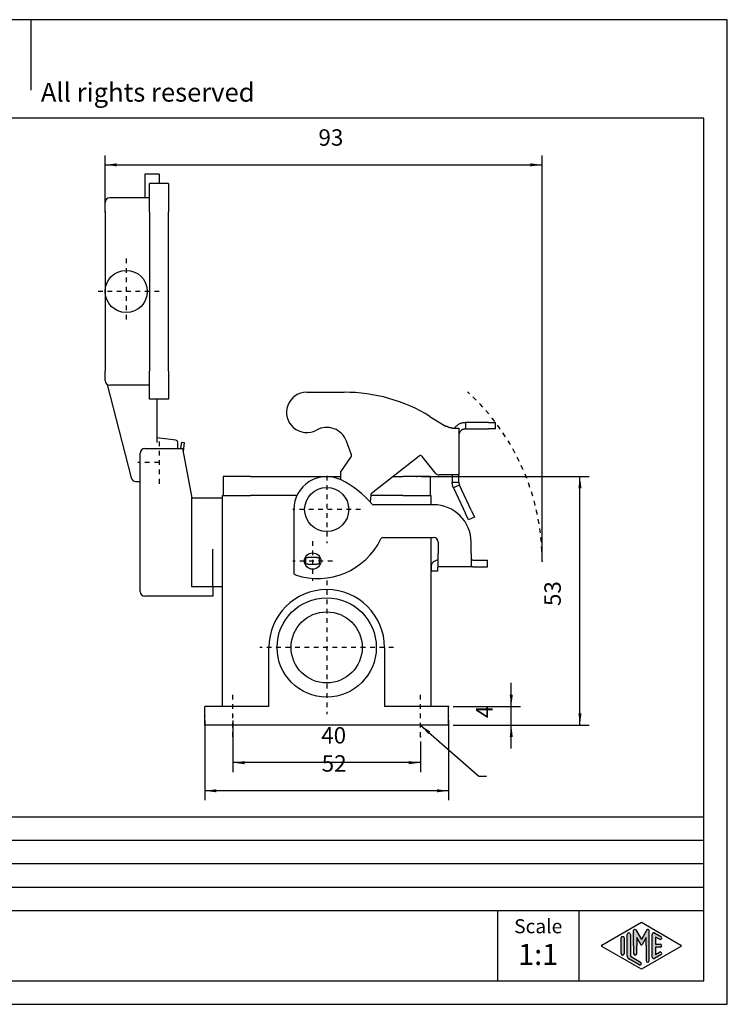
# Model space of a CAD drawing. Units: millimetres. Extents: x 0 to 297, y 0 to 210.
# Drawn here: x 146 to 297, y 0 to 210 of the extents above; entities that cross this region are included whole.
import ezdxf

# ---------------------------------------------------------------- set-up
doc = ezdxf.new("R2010")
doc.units = ezdxf.units.MM
doc.linetypes.add('CHAIN', pattern=[4, 1, -1, 1, -1])
doc.linetypes.add('DASHED_SPACE', pattern=[2, 1, -1])
for name, color, linetype in [('1', 7, 'Continuous'), ('Bemaßungen_TC_020513_DIN_', 7, 'Continuous'), ('Mittellinie_TC_020513_DIN_', 7, 'Continuous'), ('Mittelpunktmarkierung_TC_020513_DIN_', 7, 'Continuous'), ('Sichtbare_Kanten_TC_020513_DIN_', 7, 'Continuous'), ('Stich_1-Linien_TC_020513_DIN_', 7, 'Continuous'), ('Symbole_TC_020513_DIN_', 7, 'Continuous')]:
    doc.layers.add(name, color=color, linetype=linetype)
doc.styles.add('CONVERTER_11', font='ARIAL.TTF', dxfattribs={"width": 1.2})
doc.styles.add('CONVERTER_13', font='txt.shx', dxfattribs={"width": 0.75})
doc.dimstyles.new('ME10_DIM_13', dxfattribs={"dimtxt": 3.5, "dimasz": 2.5, "dimexe": 2, "dimexo": 1, "dimgap": 0.8, "dimtad": 1, "dimzin": 12, "dimdsep": 46, "dimtxsty": 'CONVERTER_13', "dimsah": 1, "dimcen": 0.09, "dimclrd": 7, "dimclre": 7, "dimclrt": 7, "dimadec": 0, "dimazin": 0, "dimtfac": 1, "dimtdec": 4, "dimtix": 1, "dimtmove": 0, "dimatfit": 3, "dimfxl": 1, "dimtolj": 1, "dimtzin": 0, "dimarcsym": 0})
doc.dimstyles.new('ME10_DIM_14', dxfattribs={"dimtxt": 3.5, "dimasz": 2.5, "dimexe": 2, "dimexo": 1, "dimgap": 0.8, "dimtad": 1, "dimzin": 12, "dimdsep": 46, "dimtxsty": 'CONVERTER_13', "dimsah": 1, "dimcen": 0.09, "dimclrd": 7, "dimclre": 7, "dimclrt": 7, "dimadec": 0, "dimazin": 0, "dimtfac": 1, "dimtdec": 4, "dimtix": 1, "dimtmove": 0, "dimatfit": 3, "dimfxl": 1, "dimtolj": 1, "dimtzin": 0, "dimarcsym": 0})
doc.dimstyles.new('ME10_DIM_15', dxfattribs={"dimtxt": 3.5, "dimasz": 2.5, "dimexe": 2, "dimexo": 1, "dimgap": 0.8, "dimtad": 1, "dimdec": 0, "dimzin": 12, "dimdsep": 46, "dimtxsty": 'CONVERTER_13', "dimsah": 1, "dimcen": 0.09, "dimclrd": 7, "dimclre": 7, "dimclrt": 7, "dimadec": 0, "dimazin": 0, "dimtfac": 1, "dimtdec": 4, "dimtix": 1, "dimtmove": 0, "dimatfit": 3, "dimfxl": 1, "dimtolj": 1, "dimtzin": 0, "dimarcsym": 0})
doc.dimstyles.new('ME10_DIM_17', dxfattribs={"dimtxt": 3.5, "dimasz": 2.5, "dimexe": 2, "dimexo": 1, "dimgap": 0.8, "dimtad": 1, "dimzin": 12, "dimdsep": 46, "dimtxsty": 'CONVERTER_13', "dimsah": 1, "dimcen": 0.09, "dimclrd": 7, "dimclre": 7, "dimclrt": 7, "dimadec": 0, "dimazin": 0, "dimtfac": 1, "dimtdec": 4, "dimtix": 1, "dimtmove": 0, "dimatfit": 3, "dimfxl": 1, "dimtolj": 1, "dimtzin": 0, "dimarcsym": 0})
doc.dimstyles.new('ME10_DIM_19', dxfattribs={"dimtxt": 3.5, "dimasz": 2.5, "dimexe": 2, "dimexo": 1, "dimgap": 0.8, "dimtad": 1, "dimzin": 12, "dimdsep": 46, "dimtxsty": 'CONVERTER_13', "dimsah": 1, "dimcen": 0.09, "dimclrd": 7, "dimclre": 7, "dimclrt": 7, "dimadec": 0, "dimazin": 0, "dimtfac": 1, "dimtdec": 4, "dimtix": 1, "dimtmove": 0, "dimatfit": 3, "dimfxl": 1, "dimtolj": 1, "dimtzin": 0, "dimarcsym": 0})
doc.dimstyles.get("Standard").update_dxf_attribs({"dimtxt": 0.18, "dimasz": 0.18, "dimexe": 0.18, "dimexo": 0.0625, "dimgap": 0.09, "dimtad": 0, "dimtih": 1, "dimtoh": 1, "dimdec": 4, "dimzin": 0, "dimdsep": 46, "dimtxsty": 'Standard', "dimcen": 0.09, "dimadec": 0, "dimazin": 0, "dimtfac": 1, "dimtdec": 4, "dimtofl": 0, "dimtmove": 0, "dimatfit": 3, "dimfxl": 1, "dimtolj": 1, "dimtzin": 0, "dimarcsym": 0})

# ---------------------------------------------------------------- blocks, each defined once
blk = doc.blocks.new('_formato_A4', base_point=(297.0000000000002, 0))
at = {"layer": '1', "linetype": 'Continuous'}
h = blk.add_hatch(color=7, dxfattribs=at)
edge = h.paths.add_edge_path()
edge.add_line((276.3429673554094, 14.92250016016737), (276.3429673554094, 10.2700211480327))
edge.add_line((276.3429673554094, 10.2700211480327), (278.5095415065727, 9.020074522361597))
edge.add_arc((278.3429673554094, 8.731345993678701), 0.3333333333333202, -119.98163936883321, 60.01836063114092, ccw=False)
edge.add_line((278.1763932042463, 8.442617464995799), (276.0098190530832, 9.692564090666899))
edge.add_arc((276.3429673554094, 10.2700211480327), 0.6666666666665151, 180.0000000000104, 240.0183606311667, ccw=False)
edge.add_line((275.6763006887429, 10.27002114803258), (275.6763006887429, 14.92250016016737))
edge.add_arc((276.0096340220761, 14.92250016016737), 0.3333333333333144, 0, 180, ccw=False)
h = blk.add_hatch(color=7, dxfattribs=at)
edge = h.paths.add_edge_path()
edge.add_arc((277.2746002345513, 15.73121731203457), 0.2649662124753838, 30.00000000000692, 180)
edge.add_line((277.0096340220761, 15.73121731203457), (277.0096340220761, 12.5))
edge.add_line((277.0096340220761, 12.5), (277.0096340220761, 10.84758507263291))
edge.add_arc((277.3429673554094, 10.84758507263291), 0.3333333333333144, 180, 360)
edge.add_line((277.6763006887429, 10.84758507263291), (277.6763006887429, 12.5))
edge.add_line((277.6763006887429, 12.5), (277.6763006887429, 14.23205080756884))
edge.add_line((277.6763006887429, 14.23205080756884), (278.5319631214454, 12.75))
edge.add_arc((278.6763006887429, 12.83333333333326), 0.166666666666709, 209.9999999999622, 329.999999999989)
edge.add_line((278.8206382560401, 12.75), (279.6763006887429, 14.23205080756884))
edge.add_line((279.6763006887429, 14.23205080756884), (279.6763006887429, 12.5))
edge.add_line((279.6763006887429, 12.5), (279.6763006887429, 9.308269070601789))
edge.add_arc((280.0096340220762, 9.308269070601789), 0.3333333333333144, 180, 360)
edge.add_line((280.3429673554094, 9.308269070601789), (280.3429673554094, 15.73121731203457))
edge.add_arc((280.0780011429342, 15.73121731203457), 0.2649662124752012, 0, 149.9999999999931)
edge.add_line((279.848533671786, 15.86370041827229), (278.6763006887429, 13.83333333333326))
edge.add_line((278.6763006887429, 13.83333333333326), (277.5040677056995, 15.86370041827229))
h = blk.add_hatch(color=7, dxfattribs=at)
edge = h.paths.add_edge_path()
edge.add_line((282.5097265375795, 13.86454086225376), (281.6763006887429, 14.34536346735195))
edge.add_line((281.6763006887429, 14.34536346735195), (281.6763006887429, 12.83333333333326))
edge.add_line((281.6763006887429, 12.83333333333326), (282.6763006887429, 12.83333333333326))
edge.add_arc((282.6763006887429, 12.5), 0.3333333333333695, -90, 90, ccw=False)
edge.add_line((282.6763006887429, 12.16666666666663), (281.6763006887429, 12.16666666666663))
edge.add_line((281.6763006887429, 12.16666666666663), (281.6763006887429, 10.65463653264794))
edge.add_line((281.6763006887429, 10.65463653264794), (282.5097265375795, 11.13545913774624))
edge.add_arc((282.6763006887429, 10.84673060906323), 0.3333333333333172, -60.0183606311665, 119.9816393688661, ccw=False)
edge.add_line((282.842874839906, 10.55800208038033), (281.5095415065727, 9.78877131114973))
edge.add_arc((281.3429673554094, 10.07749983983263), 0.3333333333332007, 180, 299.9816393688588, ccw=False)
edge.add_line((281.0096340220762, 10.07749983983263), (281.0096340220762, 14.92250016016737))
edge.add_arc((281.3429673554094, 14.92250016016737), 0.3333333333334024, 60.01836063114109, 180, ccw=False)
edge.add_line((281.5095415065727, 15.21122868885027), (282.842874839906, 14.44199791961944))
edge.add_arc((282.6763006887429, 14.15326939093666), 0.3333333333334607, -119.98163936887562, 60.01836063115638, ccw=False)
h = blk.add_hatch(color=7, dxfattribs=at)
edge = h.paths.add_edge_path()
edge.add_line((275.0096340220761, 14.15326939093666), (275.0096340220761, 11.0392519172633))
edge.add_line((275.0096340220761, 11.0392519172633), (275.0096340220761, 10.84673060906323))
edge.add_arc((274.6763006887429, 10.84673060906323), 0.3333333333334849, 180, 360, ccw=False)
edge.add_line((274.3429673554094, 10.84673060906323), (274.3429673554094, 14.15326939093666))
edge.add_arc((274.6763006887429, 14.15326939093666), 0.3333333333332007, 0, 180, ccw=False)
at = {"layer": '1', "color": 7, "linetype": 'Continuous'}
for p, q in [((297.0000000000002, 210.0000000000001), (0, 210.0000000000001)), ((148.4999999999997, 210.0000000000001), (148.4999999999997, 195.0000000000001)), ((297.0000000000002, 0), (297.0000000000002, 210.0000000000001)), ((292.0000000000002, 189), (4.99999999999989, 189)), ((292.0000000000002, 5), (292.0000000000002, 189)), ((108.0000000000001, 39.99999999999999), (292.0000000000002, 39.99999999999999)), ((108.0000000000001, 34.99999999999999), (292.0000000000002, 34.99999999999999)), ((108.0000000000001, 29.99999999999999), (292.0000000000002, 29.99999999999999)), ((108.0000000000001, 24.99999999999999), (292.0000000000002, 24.99999999999999)), ((108.0000000000001, 20), (292.0000000000002, 20)), ((248.0000000000002, 20), (248.0000000000002, 5)), ((265.3526013774855, 20), (265.3526013774855, 5)), ((270.2598654136012, 12.64436426434133), (278.6763006887429, 17.5)), ((278.6763006887429, 17.5), (287.0927359638843, 12.64436426434133)), ((275.6763006887429, 10.27002114803258), (275.6763006887429, 14.92250016016737)), ((276.3429673554094, 14.92250016016737), (276.3429673554094, 10.2700211480327)), ((277.0096340220761, 12.5), (277.0096340220761, 15.73121731203457)), ((277.5040677056995, 15.86370041827229), (278.6763006887429, 13.83333333333326)), ((279.848533671786, 15.86370041827229), (278.6763006887429, 13.83333333333326)), ((280.3429673554094, 9.30826907060179), (280.3429673554094, 15.73121731203457)), ((281.0096340220762, 10.07749983983263), (281.0096340220762, 14.92250016016737)), ((281.5095415065727, 15.21122868885027), (282.842874839906, 14.44199791961944)), ((274.3429673554094, 10.84673060906323), (274.3429673554094, 14.15326939093666)), ((275.0096340220761, 14.15326939093666), (275.0096340220761, 11.0392519172633)), ((278.5319631214454, 12.75), (277.6763006887429, 14.23205080756884)), ((277.6763006887429, 14.23205080756884), (277.6763006887429, 12.5)), ((279.6763006887429, 14.23205080756884), (278.8206382560401, 12.75)), ((279.6763006887429, 12.5), (279.6763006887429, 14.23205080756884)), ((282.5097265375795, 13.86454086225376), (281.6763006887429, 14.34536346735195)), ((281.6763006887429, 14.34536346735195), (281.6763006887429, 12.83333333333326)), ((281.6763006887429, 12.83333333333326), (282.6763006887429, 12.83333333333326)), ((278.6763006887429, 7.5), (270.2598654136012, 12.35563573565855)), ((275.0096340220761, 11.0392519172633), (275.0096340220761, 10.84673060906323)), ((277.0096340220761, 12.5), (277.0096340220761, 10.84758507263291)), ((277.6763006887429, 10.84758507263291), (277.6763006887429, 12.5)), ((287.0927359638843, 12.35563573565855), (278.6763006887429, 7.5)), ((279.6763006887429, 12.5), (279.6763006887429, 9.30826907060179)), ((282.842874839906, 10.55800208038033), (281.5095415065727, 9.78877131114973)), ((282.6763006887429, 12.16666666666663), (281.6763006887429, 12.16666666666663)), ((281.6763006887429, 12.16666666666663), (281.6763006887429, 10.65463653264794)), ((281.6763006887429, 10.65463653264794), (282.5097265375795, 11.13545913774624)), ((278.1763932042463, 8.4426174649958), (276.0098190530832, 9.6925640906669)), ((276.3429673554094, 10.2700211480327), (278.5095415065727, 9.0200745223616)), ((4.99999999999989, 5), (292.0000000000002, 5)), ((0, 0), (297.0000000000002, 0))]:
    blk.add_line(p, q, dxfattribs=at)
for centre, radius, start, end in [((276.0096340220761, 14.92250016016737), 0.3333333333333144, 0, 180), ((277.2746002345513, 15.73121731203457), 0.2649662124753838, 30.00000000000692, 180), ((280.0780011429342, 15.73121731203457), 0.2649662124752012, 0, 149.9999999999931), ((281.3429673554094, 14.92250016016737), 0.3333333333334024, 60.01836063114121, 180), ((270.343152489183, 12.5), 0.1666666666666975, 119.9816393689385, 240.0183606310819), ((274.6763006887429, 14.15326939093666), 0.3333333333332007, 0, 180), ((278.6763006887429, 12.83333333333326), 0.166666666666709, 209.9999999999622, 329.999999999989), ((282.6763006887429, 14.15326939093666), 0.3333333333334607, 240.0183606311244, 60.01836063115638), ((282.6763006887429, 12.5), 0.3333333333333695, 270, 90), ((287.0094488883028, 12.5), 0.1666666666666302, 299.9816393688164, 60.01836063116308), ((274.6763006887429, 10.84673060906323), 0.3333333333334849, 180, 0), ((277.3429673554094, 10.84758507263291), 0.3333333333333144, 180, 0), ((282.6763006887429, 10.84673060906323), 0.3333333333333172, 299.9816393688334, 119.9816393688661), ((276.3429673554094, 10.2700211480327), 0.6666666666665151, 180.0000000000104, 240.0183606311668), ((278.3429673554094, 8.7313459936787), 0.3333333333333202, 240.0183606311669, 60.01836063114089), ((280.0096340220762, 9.30826907060179), 0.3333333333333144, 180, 0), ((281.3429673554094, 10.07749983983263), 0.3333333333332007, 180, 299.9816393688589)]:
    blk.add_arc(centre, radius, start, end, dxfattribs=at)
at = {"layer": '1', "color": 7, "attachment_point": 5, "line_spacing_factor": 1.32052821128451, "style": 'CONVERTER_11'}
for s, insert, char_height in [('Diritti riservati      All rights reserved', (151.4999999999997, 194.0000000000001), 4), ('Scale', (256.6763006887429, 16.26063942075598), 3), ('1:1', (256.6763006887429, 10.06063942075605), 4.5)]:
    blk.add_mtext(s, dxfattribs=dict(at, insert=insert, char_height=char_height))
blk = doc.blocks.new('A4_oriz', base_point=(297.0000000000002, 0))
at = {"layer": '1'}
blk.add_blockref('_formato_A4', (297.0000000000002, 0), dxfattribs=at)
blk = doc.blocks.new('*D6')
at = {"layer": 'Bemaßungen_TC_020513_DIN_', "color": 7, "linetype": 'Continuous'}
for p, q in [((191.5776494458655, 60.53979473643425), (191.5776494458655, 49.53979473643424)), ((231.5776494458656, 56.03979473643424), (231.5776494458656, 49.53979473643424)), ((231.5776494458656, 51.53979473643424), (191.5776494458655, 51.53979473643424))]:
    blk.add_line(p, q, dxfattribs=at)
at = {"layer": 'Bemaßungen_TC_020513_DIN_', "color": 7}
for points in [[(194.0776494458655, 51.86892598040273), (194.0776494458655, 51.21066349246575), (191.5776494458655, 51.53979473643424)], [(229.0776494458656, 51.21066349246575), (229.0776494458656, 51.86892598040273), (231.5776494458656, 51.53979473643424)]]:
    blk.add_solid(points, dxfattribs=at)
at = {"layer": 'Bemaßungen_TC_020513_DIN_', "color": 7, "insert": (210.4180337114408, 54.52947729227714), "char_height": 3.5, "attachment_point": 7, "rotation": 0.00013888888888888892, "line_spacing_factor": 0.45454545454545, "style": 'CONVERTER_13'}
blk.add_mtext('40', dxfattribs=at)
blk = doc.blocks.new('*D7')
at = {"layer": 'Bemaßungen_TC_020513_DIN_', "color": 7, "linetype": 'Continuous'}
for p, q in [((185.5776494458643, 60.53979473643429), (185.5776494458643, 43.53979473643425)), ((237.5776494458643, 60.53979473643429), (237.5776494458643, 43.53979473643425)), ((237.5776494458643, 45.53979473643425), (185.5776494458643, 45.53979473643425))]:
    blk.add_line(p, q, dxfattribs=at)
at = {"layer": 'Bemaßungen_TC_020513_DIN_', "color": 7}
for points in [[(188.0776494458643, 45.86892598040274), (188.0776494458643, 45.21066349246576), (185.5776494458643, 45.53979473643425)], [(235.0776494458643, 45.21066349246576), (235.0776494458643, 45.86892598040274), (237.5776494458643, 45.53979473643425)]]:
    blk.add_solid(points, dxfattribs=at)
at = {"layer": 'Bemaßungen_TC_020513_DIN_', "color": 7, "insert": (210.5179006964328, 48.52947729227714), "char_height": 3.5, "attachment_point": 7, "rotation": 0.00013888888888888892, "line_spacing_factor": 0.45454545454545, "style": 'CONVERTER_13'}
blk.add_mtext('52', dxfattribs=at)
blk = doc.blocks.new('*D8')
at = {"layer": 'Bemaßungen_TC_020513_DIN_', "color": 7, "linetype": 'Continuous'}
for p, q in [((164.3276494458687, 170.0397947364344), (164.3276494458687, 181.0397947364344)), ((257.5115994175874, 95.5397947364344), (257.5115994175876, 181.0397947364341)), ((164.3276494458687, 179.0397947364344), (257.5115994175876, 179.0397947364341))]:
    blk.add_line(p, q, dxfattribs=at)
at = {"layer": 'Bemaßungen_TC_020513_DIN_', "color": 7}
for points in [[(166.8276494458687, 179.3689259804029), (166.8276494458687, 178.7106634924659), (164.3276494458687, 179.0397947364344)], [(255.0115994175876, 178.7106634924657), (255.0115994175876, 179.3689259804026), (257.5115994175876, 179.0397947364341)]]:
    blk.add_solid(points, dxfattribs=at)
at = {"layer": 'Bemaßungen_TC_020513_DIN_', "color": 7, "insert": (209.8244698159938, 182.0318647411175), "char_height": 3.5, "attachment_point": 7, "rotation": 0.00013888888888888892, "line_spacing_factor": 0.45454545454545, "style": 'CONVERTER_13'}
blk.add_mtext('93', dxfattribs=at)
blk = doc.blocks.new('*D10')
at = {"layer": 'Bemaßungen_TC_020513_DIN_', "color": 7, "linetype": 'Continuous'}
for p, q in [((250.9331888613891, 54.53979473643431), (250.9331888613891, 68.5397947364343)), ((238.5776494458638, 63.5397947364343), (252.9331888613891, 63.5397947364343)), ((238.5776494458638, 59.53979473643431), (252.9331888613891, 59.53979473643431))]:
    blk.add_line(p, q, dxfattribs=at)
at = {"layer": 'Bemaßungen_TC_020513_DIN_', "color": 7}
for points in [[(250.6040576174206, 66.03979473643429), (251.2623201053576, 66.03979473643429), (250.9331888613891, 63.5397947364343)], [(251.2623201053576, 57.03979473643431), (250.6040576174206, 57.03979473643431), (250.9331888613891, 59.53979473643431)]]:
    blk.add_solid(points, dxfattribs=at)
at = {"layer": 'Bemaßungen_TC_020513_DIN_', "color": 7, "insert": (248.0262236872597, 61.06435817436068), "char_height": 3.5, "attachment_point": 7, "rotation": 90, "line_spacing_factor": 0.45454545454545, "style": 'CONVERTER_13'}
blk.add_mtext('4', dxfattribs=at)
blk = doc.blocks.new('*D12')
at = {"layer": 'Bemaßungen_TC_020513_DIN_', "color": 7, "linetype": 'Continuous'}
for p, q in [((231.7276494458687, 112.5397947364343), (267.5776494458643, 112.5397947364343)), ((265.5776494458643, 59.5397947364343), (265.5776494458643, 112.5397947364343)), ((238.5776494458642, 59.5397947364343), (267.5776494458643, 59.5397947364343))]:
    blk.add_line(p, q, dxfattribs=at)
at = {"layer": 'Bemaßungen_TC_020513_DIN_', "color": 7}
for points in [[(265.9067806898328, 110.0397947364343), (265.2485182018958, 110.0397947364343), (265.5776494458643, 112.5397947364343)], [(265.2485182018958, 62.0397947364343), (265.9067806898328, 62.0397947364343), (265.5776494458643, 59.5397947364343)]]:
    blk.add_solid(points, dxfattribs=at)
at = {"layer": 'Bemaßungen_TC_020513_DIN_', "color": 7, "insert": (262.585579441181, 84.94464012069987), "char_height": 3.5, "attachment_point": 7, "rotation": 90, "line_spacing_factor": 0.45454545454545, "style": 'CONVERTER_13'}
blk.add_mtext('53', dxfattribs=at)

msp = doc.modelspace()

# ---------------------------------------------------------------- linework, layer by layer
at = {"layer": 'Bemaßungen_TC_020513_DIN_', "color": 7}
for p in [(164.3276494458681, 169.0397947364345), (230.7276494458681, 112.5397947364345), (257.511599417587, 94.53979473643429), (237.577649445864, 63.53979473643428), (185.577649445864, 61.53979473643428), (191.577649445866, 61.53979473643428), (237.577649445864, 61.53979473643428), (237.577649445864, 59.5397947364343), (237.577649445864, 59.5397947364343), (231.577649445866, 57.0397947364343)]:
    msp.add_point(p, dxfattribs=at)
at = {"layer": 'Mittellinie_TC_020513_DIN_', "color": 7, "linetype": 'CHAIN'}
for p, q in [((191.577649445866, 57.0397947364343), (191.577649445866, 66.03979473643429)), ((231.577649445866, 57.0397947364343), (231.577649445866, 66.03979473643429))]:
    msp.add_line(p, q, dxfattribs=at)
at = {"layer": 'Mittelpunktmarkierung_TC_020513_DIN_', "color": 7, "linetype": 'CHAIN'}
for p, q in [((168.827649445866, 159.0397947364345), (168.827649445866, 145.0397947364345)), ((175.827649445866, 152.0397947364345), (161.827649445866, 152.0397947364345)), ((175.8276494458731, 120.0397947364345), (175.8276494458731, 111.0397947364345)), ((175.8276494458731, 115.5397947364345), (171.3276494458731, 115.5397947364345)), ((211.577649445866, 112.7397947364345), (211.577649445866, 98.33979473643447)), ((218.7776494458661, 105.5397947364345), (204.377649445866, 105.5397947364345)), ((208.577649445866, 98.78979473643446), (208.577649445866, 90.28979473643429)), ((212.827649445866, 94.53979473643429), (204.327649445866, 94.53979473643429)), ((211.577649445884, 90.36179473643429), (211.577649445884, 61.8777947364343)), ((225.8196494458851, 76.1197947364343), (197.3356494458851, 76.1197947364343))]:
    msp.add_line(p, q, dxfattribs=at)
at = {"layer": 'Sichtbare_Kanten_TC_020513_DIN_', "color": 7, "linetype": 'Continuous'}
for p, q in [((175.8276494458731, 177.0397947364345), (172.8276494458731, 177.0397947364345)), ((172.8276494458731, 177.0397947364345), (172.8276494458731, 172.0397947364345)), ((175.8276494458731, 177.0397947364345), (175.8276494458731, 175.0397947364345)), ((177.827649445869, 175.0397947364345), (173.827649445869, 175.0397947364345)), ((173.8276494458671, 169.0397947364345), (173.827649445869, 175.0397947364345)), ((177.827649445869, 175.0397947364345), (177.8276494458671, 169.0397947364345)), ((164.3276494458681, 169.0397947364345), (164.327649445869, 171.0397947364345)), ((173.827649445869, 172.0397947364345), (165.327649445869, 172.0397947364345)), ((164.3276494458681, 169.0397947364345), (164.3276494458681, 152.0397947364345)), ((173.8276494458671, 169.0397947364345), (173.8276494458671, 135.0397947364345)), ((177.8276494458671, 135.0397947364345), (177.8276494458671, 169.0397947364345)), ((164.3276494458681, 152.0397947364345), (164.3276494458681, 135.0397947364345)), ((164.327649445869, 133.0397947364345), (164.3276494458681, 135.0397947364345)), ((173.827649445869, 129.0397947364345), (173.8276494458671, 135.0397947364345)), ((177.8276494458671, 135.0397947364345), (177.827649445869, 129.0397947364345)), ((164.787243763578, 132.1983901378355), (169.8586047960001, 112.2929092031395)), ((173.827649445869, 132.0397947364345), (165.327649445869, 132.0397947364345)), ((207.317367765039, 130.5397947364345), (215.317367765039, 130.5397947364345)), ((177.827649445869, 129.0397947364345), (173.827649445869, 129.0397947364345)), ((175.327649445874, 129.0397947364345), (175.327649445874, 119.8309049914955)), ((233.6030949722961, 125.3832560052245), (236.9442867484581, 123.3360363206255)), ((246.078562141258, 124.1174173740205), (241.1442867484621, 124.1174173740205)), ((241.1442867484621, 124.1174173740205), (241.1442867484621, 123.3334185043015)), ((246.078562141258, 124.1174173740205), (247.5609240510531, 124.1174173740205)), ((247.5609240510531, 122.7174173740205), (247.5609240510531, 124.1174173740205)), ((238.436785396043, 122.9007800714295), (239.744286748458, 122.9007800714295)), ((239.744286748458, 122.9007800714295), (239.744286748458, 112.9007800714295)), ((241.1442867484621, 123.3334185043015), (241.1442867484621, 122.7174173740205)), ((241.1442867484621, 122.7174173740205), (246.078562141258, 122.7174173740205)), ((247.5609240510531, 122.7174173740205), (246.078562141258, 122.7174173740205)), ((179.388584117576, 120.3397947364345), (175.327649445874, 120.8384148169545)), ((179.827649445874, 118.5397947364345), (179.827649445874, 119.8435216606135)), ((180.5085184412411, 118.5397947364345), (180.6538723119041, 119.8670114551475)), ((180.6538723119041, 119.8670114551475), (181.1509004810151, 119.8125780177215)), ((181.1509004810151, 119.8125780177215), (180.944387395937, 117.9269204986035)), ((216.864651401536, 117.2130050034485), (215.799006393043, 120.0986871395615)), ((172.8276494458721, 118.5397947364345), (180.8276494458721, 118.5397947364345)), ((180.8276494458721, 118.5397947364345), (182.8276494458721, 108.0397947364345)), ((171.8276494458721, 88.03979473643429), (171.8276494458721, 117.5397947364345)), ((214.5776494458671, 113.5397947364345), (216.8065273822031, 116.7549292671325)), ((231.2674582736741, 116.9319444995275), (221.15370138444, 108.9319444995275)), ((234.793349919681, 113.2803977270445), (231.9697992089601, 116.8499859086265)), ((214.5776494458671, 111.8643500567705), (214.5776494458671, 113.5397947364345)), ((170.827649445874, 111.5397947364345), (171.827649445874, 111.5397947364345)), ((195.3276494458681, 112.5397947364345), (189.527649445869, 112.5397947364345)), ((189.527649445869, 112.5397947364345), (189.527649445869, 108.5397947364345)), ((195.3276494458681, 112.5397947364345), (214.5776494458681, 112.5397947364345)), ((225.714816408046, 112.5397947364345), (227.8276494458681, 112.5397947364345)), ((233.6276494458691, 112.5397947364345), (227.8276494458681, 112.5397947364345)), ((233.6276494458691, 112.5397947364345), (233.6276494458691, 108.5397947364345)), ((236.9442867484571, 112.9007800714295), (235.5776494458671, 112.9007800714295)), ((239.744286748458, 112.9007800714295), (236.9442867484571, 112.9007800714295)), ((238.344286748461, 112.9007800714295), (238.344286748461, 112.7154848327045)), ((238.344286748461, 112.7154848327045), (238.344286748461, 111.3406030429315)), ((238.344286748461, 111.3406030429315), (239.1282828955251, 111.3406030429315)), ((239.1282828955251, 111.3406030429315), (239.7442867484611, 111.3406030429315)), ((239.7442867484611, 112.7154848327045), (239.744286748458, 112.9007800714295)), ((239.7442867484611, 111.3406030429315), (239.7442867484611, 112.7154848327045)), ((239.317166757852, 110.4886029989425), (238.6066249447591, 110.1572719100585)), ((238.6066249447591, 110.1572719100585), (241.1752206054071, 104.6489007398085)), ((239.87545584661, 110.7489374764945), (239.317166757852, 110.4886029989425)), ((242.4440515072581, 105.2405663062455), (239.87545584661, 110.7489374764945)), ((182.8276494458721, 108.0397947364345), (189.327649445875, 108.0397947364345)), ((182.8276494458721, 89.03979473643429), (182.8276494458721, 108.0397947364345)), ((189.327649445869, 108.5397947364345), (195.3276494458671, 108.5397947364345)), ((189.327649445869, 63.53979473643428), (189.327649445869, 108.5397947364345)), ((205.2530941255311, 108.5397947364345), (195.3276494458671, 108.5397947364345)), ((220.965795207586, 108.5833726078085), (220.8386948522611, 107.1306088987375)), ((227.8276494458671, 108.5397947364345), (220.961982637861, 108.5397947364345)), ((227.8276494458671, 108.5397947364345), (233.827649445869, 108.5397947364345)), ((233.827649445869, 106.5397947364345), (233.827649445869, 108.5397947364345)), ((204.577649445866, 105.5397947364345), (204.577649445866, 92.03979473643429)), ((234.377649445866, 106.5397947364345), (221.577649445866, 106.5397947364345)), ((242.4440515072581, 105.2405663062455), (243.070524720847, 103.8970901641925)), ((241.801693818995, 103.3054245977555), (241.1752206054071, 104.6489007398085)), ((243.070524720847, 103.8970901641925), (241.801693818995, 103.3054245977555)), ((223.577649445866, 99.53979473643446), (234.377649445866, 99.53979473643446)), ((233.827649445869, 63.53979473643428), (233.827649445869, 99.53979473643446)), ((187.3276494458731, 89.03979473643429), (187.327649445875, 97.03979473643446)), ((235.377649445866, 98.53979473643446), (235.377649445866, 96.1231574338436)), ((242.377649445866, 96.12315743384349), (242.377649445866, 98.53979473643446)), ((207.0776494458671, 95.40213982142691), (207.0776494458671, 95.44118255530029)), ((207.0776494458671, 95.40213982142691), (207.077649445866, 95.30213982142689)), ((207.077649445866, 95.30213982142689), (207.577649445866, 95.30213982142689)), ((207.077649445866, 95.30213982142689), (207.077649445866, 93.90213982142691)), ((209.477649445866, 95.30213982142689), (207.577649445866, 95.30213982142689)), ((209.477649445866, 95.30213982142689), (209.977649445866, 95.30213982142689)), ((209.977649445867, 95.53979473643429), (209.977649445867, 95.40213982142691)), ((210.0137901075011, 95.53979473643429), (209.977649445867, 95.53979473643429)), ((209.977649445866, 95.30213982142689), (209.977649445867, 95.40213982142691)), ((209.977649445866, 95.30213982142689), (209.977649445866, 93.90213982142691)), ((235.3776494458701, 94.72315743384351), (235.339994530862, 94.72315743384351)), ((235.377649445867, 93.32315743384359), (235.377649445866, 96.1231574338436)), ((242.377649445866, 96.12315743384349), (242.377649445867, 93.32315743384348)), ((242.7665383347571, 94.72315743384351), (242.377649445868, 94.72315743384351)), ((242.7665383347571, 94.72315743384351), (245.8776494458701, 94.72315743384351)), ((245.8776494458701, 93.32315743384348), (245.8776494458701, 94.72315743384351)), ((207.577649445866, 93.90213982142691), (207.077649445866, 93.90213982142691)), ((207.577649445866, 93.90213982142691), (209.477649445866, 93.90213982142691)), ((209.977649445866, 93.90213982142691), (209.477649445866, 93.90213982142691)), ((233.839994530862, 93.22315743384351), (233.839994530862, 92.3855025188362)), ((235.239994530862, 93.22315743384351), (235.239994530862, 92.3855025188362)), ((235.377649445867, 93.32315743384359), (235.339994530862, 93.32315743384359)), ((242.377649445867, 93.32315743384348), (235.377649445867, 93.32315743384359)), ((242.7665383347571, 93.32315743384348), (242.377649445867, 93.32315743384348)), ((242.7665383347571, 93.32315743384348), (245.8776494458701, 93.32315743384348)), ((235.239994530862, 92.3855025188362), (233.839994530862, 92.3855025188362)), ((187.3276494458731, 89.03979473643429), (182.8276494458721, 89.03979473643429)), ((187.3276494458731, 89.03979473643429), (187.3276494458721, 87.03979473643429)), ((189.327649445875, 89.03979473643429), (187.3276494458731, 89.03979473643429)), ((187.3276494458721, 87.03979473643429), (172.8276494458721, 87.03979473643429)), ((199.2476494458641, 63.53979473643428), (199.2476494458641, 76.1197947364343)), ((223.907649445864, 76.1197947364343), (223.907649445864, 63.53979473643428)), ((199.2476494458641, 63.53979473643428), (185.577649445864, 63.53979473643428)), ((185.577649445864, 59.5397947364343), (185.577649445864, 63.53979473643428)), ((237.577649445864, 63.53979473643428), (223.907649445864, 63.53979473643428)), ((237.577649445864, 59.5397947364343), (237.577649445864, 63.53979473643428)), ((237.577649445864, 59.5397947364343), (185.577649445864, 59.5397947364343))]:
    msp.add_line(p, q, dxfattribs=at)
for points in [[(238.834967942575, 122.9007800155175), (238.9006808713471, 122.9925973945155), (238.9701131299531, 123.0817766719355), (239.043190808633, 123.1681986384885), (239.1197994664701, 123.2517011695395), (239.199617238382, 123.3319302135005), (239.2824963048491, 123.4087653689875), (239.3683246091401, 123.4821231894985), (239.456990094522, 123.5519249969015), (239.548383088449, 123.6180873446955), (239.6423891500031, 123.6805291705625), (239.7388986066381, 123.7391682200925), (239.837797017435, 123.7939234309685), (239.9389747098481, 123.8447125487815), (240.0422409490141, 123.8914211326135), (240.147242875436, 123.9338846736445), (240.2538326695951, 123.9720531039725), (240.361881585458, 124.0058811240685), (240.471253724435, 124.0353258185875), (240.5818036511931, 124.0603383117215), (240.693221421579, 124.0808458858025), (240.805316300729, 124.0968235068815), (240.917952390054, 124.1082544856565), (241.030989022592, 124.1151245170125), (241.1442879155671, 124.1174169116515)], [(237.427533002233, 123.1217749648585), (237.407586903905, 123.1307037406455), (237.387614579534, 123.1396313243405), (237.367623181676, 123.1485589080345), (237.347607941961, 123.1574864917295), (237.327573628759, 123.1664128833305), (237.3075202420701, 123.1753404670255), (237.2874453977101, 123.1842668586265), (237.2673538640491, 123.1931944423215), (237.2472456410881, 123.2021208339225), (237.227120728826, 123.2110484176175), (237.2069791272631, 123.2199771934045), (237.1868208364001, 123.2289059691915), (237.1666530087941, 123.2378335528865), (237.146473260259, 123.2467623286735), (237.12628397498, 123.2556899123685), (237.106087537145, 123.2646174960625), (237.085881562566, 123.2735438876645), (237.06566843543, 123.2824714713585), (237.0454481557361, 123.2913978629605), (237.025225491857, 123.3003242545615), (237.0049956754201, 123.3092518382565), (236.984761090612, 123.3181794219505), (236.964526505803, 123.3271081977385), (236.9442871526231, 123.3360357814325)], [(238.4367850736131, 122.9007800155175), (238.389027448034, 122.9013188415065), (238.340738149022, 122.9029388957515), (238.2919481709951, 122.9056449466245), (238.2426932767381, 122.9094417624965), (238.1930092290391, 122.9143317275535), (238.1429317906851, 122.9203208022605), (238.0924895719041, 122.9274125628965), (238.041723103856, 122.9356117778315), (237.9906633809561, 122.9449220233455), (237.9393771604051, 122.9553432994375), (237.8891256764881, 122.9666252666005), (237.8406027272691, 122.9785390429985), (237.793903680181, 122.9909487300405), (237.749121518468, 123.0037208133235), (237.706351609563, 123.0167205863485), (237.665686936712, 123.0298133426205), (237.627222867345, 123.0428655677335), (237.5910571530811, 123.0557413630975), (237.5572780087941, 123.0683072143085), (237.5259831861011, 123.0804272227775), (237.4972680524341, 123.0919690661925), (237.4712255910391, 123.1027968459615), (237.447948785161, 123.1127770476835), (237.427533002233, 123.1217749648585)], [(241.1442879155671, 122.7174170547025), (241.072640748361, 122.7155824237355), (241.0013273671661, 122.7100987964165), (240.9304812863861, 122.7009935908805), (240.860238404611, 122.6882978015435), (240.7907393888031, 122.6720400386345), (240.722117753366, 122.6522477202905), (240.654514165262, 122.6289518409265), (240.5880645230801, 122.6021810107725), (240.5230239347021, 122.5720222526085), (240.459740491251, 122.5386436515345), (240.398331017831, 122.5021322303305), (240.338912339548, 122.4625678592215), (240.281596513132, 122.4200339847105), (240.2264979795011, 122.3746128612055), (240.1737287953891, 122.3263855510245), (240.1234034017121, 122.2754355006705), (240.0756886914761, 122.2219057612905), (240.030854077676, 122.1661027007595), (239.9889853910001, 122.1081634097585), (239.9501589253931, 122.0482082896725), (239.9144438222441, 121.9863589339745), (239.881911607126, 121.9227333598625), (239.852636189798, 121.8574543529045), (239.82669148002, 121.7906411223905)], [(239.82669148002, 121.7906411223905), (239.821796746591, 121.7767496638785), (239.816499085763, 121.7611022525325), (239.81088194404, 121.7437942557825), (239.8050359204801, 121.7249258094325), (239.799044461587, 121.7045946650995), (239.793000550607, 121.6828985744015), (239.7869876340421, 121.6599376731405), (239.781093926767, 121.6358085208425), (239.775407643655, 121.6106088691245), (239.7700169995821, 121.5844400458825), (239.7650102094211, 121.5573974185475), (239.760527940133, 121.5301509433285), (239.756737084726, 121.5042634540095), (239.7535875752961, 121.4798267417445), (239.751019807199, 121.4568503432765), (239.748971791604, 121.4353437953485), (239.747388692239, 121.4153190188895), (239.746210904458, 121.3967831664575), (239.745374055246, 121.3797469668875), (239.7448256925141, 121.3642211490165), (239.7445014432461, 121.3502152495875), (239.7443417027981, 121.3377399974355), (239.744291634897, 121.3268037372125), (239.7442868665251, 121.3174171977535)], [(238.6066249326261, 110.1572717957985), (238.5855153516321, 110.2036361628065), (238.5652640775231, 110.2503572636145), (238.5458687261141, 110.2974234753145), (238.5273388341461, 110.3448225789565), (238.5096744016201, 110.3925429516325), (238.4928825810941, 110.4405726724165), (238.476965756753, 110.4888992243305), (238.461928696969, 110.5375112824925), (238.4477761701141, 110.5863966279515), (238.434510560373, 110.6355430417555), (238.4221366361171, 110.6849386029735), (238.4106567815331, 110.7345719867245), (238.4000853017361, 110.7844062381285), (238.3904245809111, 110.8344032102125), (238.3816770032441, 110.8845515780935), (238.373842568734, 110.9348382287515), (238.3669284299401, 110.9852500491635), (238.36092981849, 111.0357757144465), (238.35584911857, 111.0864021115795), (238.35169109855, 111.1371161275395), (238.3484533742461, 111.1879058413995), (238.3461407140281, 111.2387587361825), (238.344750733712, 111.2896616988675), (238.344285817483, 111.3406028085245)], [(239.7442868665251, 111.3406028085245), (239.7445181325471, 111.3151325517195), (239.745214314798, 111.2896807723535), (239.746370644906, 111.2642546229855), (239.7479895070581, 111.2388594680325), (239.7500685170681, 111.2135024600515), (239.7526076749361, 111.1881895595085), (239.7556069806611, 111.1629267268675), (239.759064050057, 111.1377205186385), (239.762981267312, 111.1125774913325), (239.7673562482391, 111.0875030093685), (239.7721866086511, 111.0625048213495), (239.77747234855, 111.0375876956475), (239.783211083749, 111.0127707057485), (239.789398045877, 110.9880729251395), (239.7960308507471, 110.9634997182385), (239.803107114175, 110.9390570455085), (239.8106268361601, 110.9147508674155), (239.8185852483301, 110.8905877404705), (239.826979966501, 110.8665730290905), (239.8358133748561, 110.8427126937405), (239.8450783208401, 110.8190132909315), (239.854774804452, 110.7954801850805), (239.864900441507, 110.7721193366535), (239.8754552320031, 110.7489373021615)]]:
    msp.add_lwpolyline(points, dxfattribs=at)
for centre, radius in [((168.827649445866, 152.0397947364345), 4.5), ((211.577649445866, 105.5397947364345), 4.700000000000102), ((208.577649445866, 94.53979473643429), 1.75), ((211.577649445864, 76.1197947364343), 10.57999999999998), ((211.577649445864, 76.1197947364343), 7.580000000003992)]:
    msp.add_circle(centre, radius, dxfattribs=at)
for centre, radius, start, end in [((165.327649445869, 171.0397947364345), 1, 90, 180), ((165.327649445869, 133.0397947364345), 1, 180, 270), ((207.317367765039, 126.2397947364345), 4.299999999999983, 90, 298.9550243718555), ((215.317367765039, 95.53979473643429), 35.00000000000006, 58.50330715785396, 90), ((211.5776494458671, 118.5397947364345), 4.499999999999681, 20.26853458426848, 118.9550243718635), ((179.327649445874, 119.8435216606135), 0.5, 0, 83.00000000006989), ((172.8276494458721, 117.5397947364345), 1, 90, 180), ((216.3956117407391, 117.0397947364345), 0.5000000000004116, 325.2685345842158, 20.26853458427272), ((231.5776494458671, 116.5397947364345), 0.4999999999997284, 38.34406066456815, 128.3440606646591), ((170.827649445874, 112.5397947364345), 0.9999999999997868, 194.2932903099165, 270), ((211.577649445866, 105.5397947364345), 7.000000000000198, 64.00779443620527, 180), ((205.880414108935, 93.85469698264481), 19.99999999999914, 40.02901817645323, 64.0077944362092), ((235.5776494458671, 113.9007800714295), 1.000000000000194, 218.3440606646084, 270), ((221.4638925566321, 108.5397947364345), 0.4999999999997924, 128.3440606645748, 174.9999999999828), ((221.577649445866, 107.0397947364345), 0.5000000000004895, 220.0290181764915, 270), ((234.377649445866, 98.53979473643446), 8, 0, 90), ((209.6323836605821, 105.8058543118285), 15.00000000000019, 251.6923269007137, 334.1179484035667), ((223.577649445866, 99.03979473643446), 0.5, 90, 154.1179484035513), ((234.377649445866, 98.53979473643446), 1, 0, 90), ((235.339994530862, 93.22315743384357), 1.499999999999943, 90, 180.0000000000022), ((235.339994530862, 93.22315743384357), 0.1000000000000227, 90, 180.0000000000326), ((205.077649445866, 92.03979473643429), 0.5, 180, 251.6923269007628), ((211.577649445864, 76.1197947364343), 12.32999999999998, 0, 180), ((172.8276494458721, 88.03979473643429), 1, 180, 270)]:
    msp.add_arc(centre, radius, start, end, dxfattribs=at)
at = {"layer": 'Stich_1-Linien_TC_020513_DIN_', "color": 7, "linetype": 'DASHED_SPACE'}
msp.add_arc((208.577649445866, 94.53979473643429), 48.93394997172098, 0, 47.51779800083435, dxfattribs=at)
at = {"layer": 'Symbole_TC_020513_DIN_', "color": 7}
msp.add_solid([(233.674141026897, 58.13870572198081), (233.240076287757, 57.64383472337585), (231.577649445866, 59.5397947364343)], dxfattribs=at)

# ---------------------------------------------------------------- block references
msp.add_blockref('A4_oriz', (297.0000000000002, 0))

# ---------------------------------------------------------------- dimensions: what is measured, and where the dimension line sits
at = {"layer": 'Bemaßungen_TC_020513_DIN_'}
for base, p1, p2, text, dimstyle, picture, middle in [((257.5115994175876, 179.0397947364341), (164.3276494458681, 169.0397947364345), (257.511599417587, 94.53979473643429), '93', 'ME10_DIM_15', '*D8', (211.2828031493271, 183.4161930993265)), ((185.5776494458643, 45.53979473643425), (237.577649445864, 61.53979473643428), (185.577649445864, 61.53979473643428), '52', 'ME10_DIM_14', '*D7', (211.9587340297661, 49.91380565048609)), ((191.5776494458655, 51.53979473643424), (231.577649445866, 57.0397947364343), (191.577649445866, 61.53979473643428), '40', 'ME10_DIM_13', '*D6', (211.8763670447741, 55.91380565048609))]:
    dim = msp.add_linear_dim(base=base, p1=p1, p2=p2, text=text, dimstyle=dimstyle, dxfattribs=at)
    dim.commit()
    dim.dimension.update_dxf_attribs({"geometry": picture, "text_midpoint": middle, "text_rotation": 0.00013888888889})
for base, p2, text, dimstyle, picture, middle in [((265.5776494458643, 112.5397947364343), (230.7276494458681, 112.5397947364345), '53', 'ME10_DIM_19', '*D12', (261.2012510829721, 86.4029734540332)), ((250.9331888613891, 63.5397947364343), (237.577649445864, 63.53979473643428), '4', 'ME10_DIM_17', '*D10', (246.6331888613891, 61.76435817436069))]:
    dim = msp.add_linear_dim(base=base, p1=(237.577649445864, 59.5397947364343), p2=p2, angle=90, text=text, dimstyle=dimstyle, dxfattribs=at)
    dim.commit()
    dim.dimension.update_dxf_attribs({"geometry": picture, "text_midpoint": middle, "text_rotation": 90})

# ---------------------------------------------------------------- leaders
at = {"layer": 'Symbole_TC_020513_DIN_', "color": 7, "linetype": 'Continuous', "has_arrowhead": 0}
msp.add_leader([(231.577649445866, 59.5397947364343), (243.9860389094591, 48.6560606909034), (245.6860389094591, 48.6560606909034)], dimstyle='Standard', dxfattribs=at)

doc.saveas('drawing.dxf')
